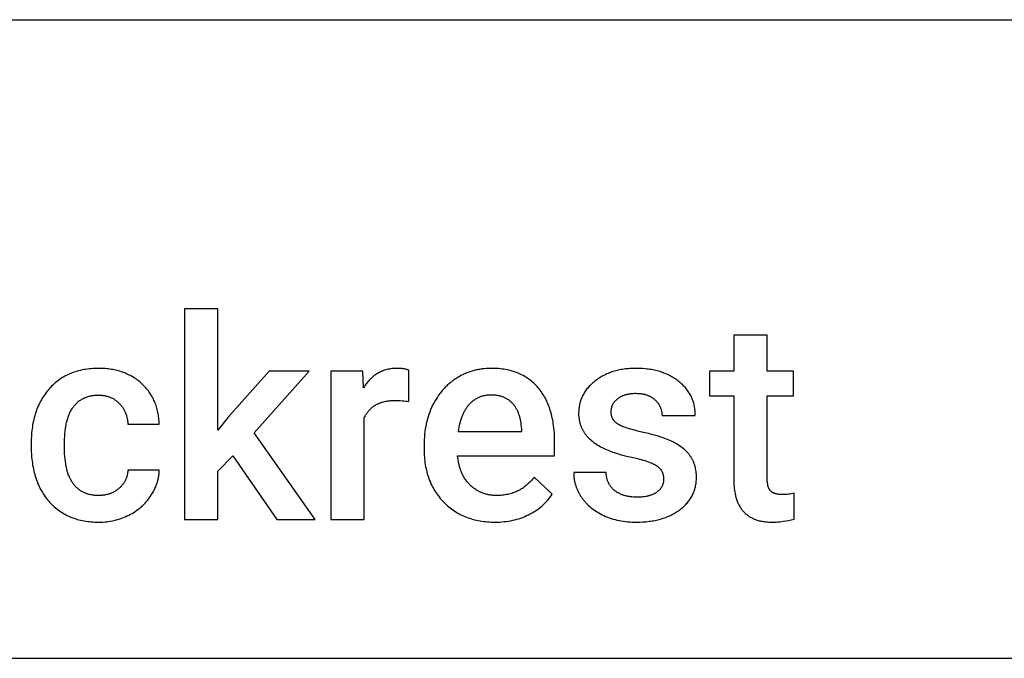
# Model space of a CAD drawing. Units: millimetres. Extents: x 0 to 11242, y 0 to 4000.
# Drawn here: x 7455 to 8688, y 2400 to 3200 of the extents above; entities that cross this region are included whole.
import ezdxf

# ---------------------------------------------------------------- set-up
doc = ezdxf.new("R2010")
doc.units = ezdxf.units.MM
doc.header["$MEASUREMENT"] = 0
doc.layers.add('- TAB', color=4, linetype='Continuous', true_color=0x00ffff)
doc.layers.add('- TITLES', color=7, linetype='Continuous', true_color=0x7fffbf)

msp = doc.modelspace()

# ---------------------------------------------------------------- linework, layer by layer
at = {"layer": '- TAB'}
for points in [[(0, 3200), (11242.4, 3200)], [(0, 2400), (11242.4, 2400)]]:
    msp.add_lwpolyline(points, dxfattribs=at)
at = {"layer": '- TITLES'}
for points in [[(7702.7, 2837.7), (7661, 2837.7)], [(7661, 2837.7), (7661, 2574)], [(7702.7, 2685.6), (7702.7, 2837.7)], [(8390.6, 2805), (8348.8, 2805)], [(8348.8, 2805), (8348.8, 2759.8)], [(8390.6, 2759.8), (8390.6, 2805)], [(7629.4, 2693.2), (7629.3, 2695.1), (7629.2, 2697.1), (7629, 2699), (7628.8, 2700.8), (7628.6, 2702.7), (7628.3, 2704.5), (7628, 2706.3), (7627.6, 2708.1), (7627.3, 2709.9), (7626.8, 2711.6), (7626.4, 2713.3), (7625.8, 2715), (7625.3, 2716.7), (7624.7, 2718.4), (7624.1, 2720), (7623.4, 2721.6), (7622.7, 2723.1), (7622, 2724.7), (7621.2, 2726.2), (7620.4, 2727.7), (7619.5, 2729.2), (7618.6, 2730.7), (7617.7, 2732.1), (7616.7, 2733.5), (7615.7, 2734.9), (7614.6, 2736.2), (7613.5, 2737.6), (7612.4, 2738.9), (7611.2, 2740.2), (7610, 2741.5), (7608.8, 2742.7), (7607.5, 2743.9), (7606.2, 2745.1), (7604.9, 2746.3), (7603.5, 2747.4), (7602.1, 2748.4), (7600.7, 2749.5), (7599.3, 2750.5), (7597.8, 2751.4), (7596.3, 2752.4), (7594.8, 2753.3), (7593.3, 2754.1), (7591.7, 2754.9), (7590.1, 2755.7), (7588.5, 2756.4), (7586.9, 2757.1), (7585.3, 2757.8), (7583.6, 2758.4), (7581.9, 2759), (7580.2, 2759.5), (7578.4, 2760), (7576.6, 2760.5), (7574.8, 2760.9), (7573, 2761.3), (7571.2, 2761.7), (7569.3, 2762), (7567.4, 2762.3), (7565.5, 2762.6), (7563.6, 2762.8), (7561.6, 2762.9), (7559.6, 2763.1), (7557.6, 2763.2), (7555.6, 2763.2), (7553.5, 2763.2), (7551.1, 2763.2), (7548.7, 2763.1), (7546.3, 2763), (7544, 2762.8), (7541.7, 2762.6), (7539.4, 2762.3), (7537.2, 2762), (7535, 2761.6), (7532.8, 2761.2), (7530.7, 2760.7), (7528.5, 2760.2), (7526.5, 2759.6), (7524.4, 2759), (7522.4, 2758.3), (7520.4, 2757.6), (7518.5, 2756.9), (7516.6, 2756), (7514.7, 2755.2), (7512.8, 2754.2), (7511, 2753.3), (7509.2, 2752.2), (7507.5, 2751.2), (7505.8, 2750.1), (7504.1, 2748.9), (7502.4, 2747.7), (7500.8, 2746.4), (7499.2, 2745.1), (7497.6, 2743.7), (7496.1, 2742.3), (7494.6, 2740.8), (7493.1, 2739.3), (7491.7, 2737.7), (7490.3, 2736.1), (7489, 2734.5), (7487.6, 2732.8), (7486.4, 2731.1), (7485.2, 2729.4), (7484, 2727.6), (7482.9, 2725.8), (7481.8, 2723.9), (7480.7, 2722.1), (7479.7, 2720.1), (7478.8, 2718.2), (7477.9, 2716.2), (7477, 2714.2), (7476.2, 2712.2), (7475.4, 2710.1), (7474.7, 2708), (7474, 2705.9), (7473.4, 2703.7), (7472.8, 2701.5), (7472.2, 2699.3), (7471.7, 2697), (7471.2, 2694.7), (7470.8, 2692.3), (7470.5, 2690), (7470.1, 2687.6), (7469.8, 2685.1), (7469.6, 2682.7), (7469.4, 2680.2), (7469.2, 2677.6), (7469.1, 2675.1), (7469, 2669.8)], [(7941.9, 2760.8), (7941.2, 2761.1), (7940.4, 2761.4), (7939.6, 2761.6), (7938.8, 2761.9), (7938, 2762.1), (7937.1, 2762.3), (7936.2, 2762.5), (7935.3, 2762.6), (7934.4, 2762.8), (7933.4, 2762.9), (7932.4, 2763), (7931.4, 2763.1), (7930.4, 2763.1), (7929.3, 2763.2), (7928.2, 2763.2), (7927.1, 2763.2), (7925.5, 2763.2), (7923.8, 2763.1), (7922.2, 2763), (7920.6, 2762.9), (7919.1, 2762.6), (7917.5, 2762.4), (7916, 2762.1), (7914.5, 2761.7), (7913, 2761.3), (7911.5, 2760.9), (7910.1, 2760.4), (7908.7, 2759.8), (7907.3, 2759.2), (7905.9, 2758.6), (7904.6, 2757.9), (7903.3, 2757.2), (7902, 2756.4), (7900.7, 2755.6), (7899.4, 2754.7), (7898.2, 2753.8), (7897, 2752.8), (7895.8, 2751.8), (7894.7, 2750.7), (7893.5, 2749.6), (7892.4, 2748.5), (7891.3, 2747.2), (7890.2, 2746), (7889.2, 2744.7), (7888.2, 2743.3), (7887.2, 2742), (7886.2, 2740.5), (7885.2, 2739)], [(8124.4, 2670.5), (8124.3, 2676), (8124.1, 2681.3), (8123.7, 2686.4), (8123.4, 2688.9), (8123.1, 2691.4), (8122.8, 2693.8), (8122.4, 2696.2), (8122, 2698.6), (8121.5, 2700.9), (8121, 2703.2), (8120.5, 2705.4), (8119.9, 2707.6), (8119.3, 2709.8), (8118.6, 2711.9), (8117.9, 2714), (8117.1, 2716), (8116.3, 2718), (8115.5, 2720), (8114.6, 2721.9), (8113.7, 2723.8), (8112.8, 2725.7), (8111.8, 2727.5), (8110.8, 2729.2), (8109.7, 2731), (8108.6, 2732.7), (8107.4, 2734.3), (8106.2, 2735.9), (8105, 2737.5), (8103.7, 2739), (8102.4, 2740.5), (8101.1, 2742), (8099.7, 2743.3), (8098.3, 2744.7), (8096.8, 2746), (8095.4, 2747.2), (8093.9, 2748.5), (8092.3, 2749.6), (8090.7, 2750.7), (8089.1, 2751.8), (8087.5, 2752.8), (8085.8, 2753.8), (8084.1, 2754.7), (8082.3, 2755.6), (8080.5, 2756.4), (8078.7, 2757.2), (8076.9, 2757.9), (8075, 2758.6), (8073.1, 2759.2), (8071.1, 2759.8), (8069.1, 2760.4), (8067.1, 2760.9), (8065.1, 2761.3), (8063, 2761.7), (8060.9, 2762.1), (8058.7, 2762.4), (8056.5, 2762.6), (8054.3, 2762.9), (8052.1, 2763), (8049.8, 2763.1), (8047.5, 2763.2), (8045.1, 2763.2), (8042.1, 2763.2), (8039.2, 2763), (8036.3, 2762.8), (8033.4, 2762.5), (8030.6, 2762), (8029.2, 2761.8), (8027.8, 2761.5), (8026.4, 2761.2), (8025.1, 2760.9), (8023.7, 2760.6), (8022.3, 2760.2), (8021, 2759.8), (8019.7, 2759.4), (8018.3, 2758.9), (8017, 2758.5), (8015.7, 2758), (8014.4, 2757.5), (8013.1, 2756.9), (8011.8, 2756.4), (8010.5, 2755.8), (8009.3, 2755.2), (8008, 2754.6), (8006.7, 2753.9), (8005.5, 2753.2), (8004.3, 2752.5), (8001.8, 2751), (8000.6, 2750.3), (7999.4, 2749.5), (7998.3, 2748.7), (7997.1, 2747.8), (7996, 2747), (7994.9, 2746.1), (7993.8, 2745.2), (7992.7, 2744.3), (7991.6, 2743.4), (7990.5, 2742.5), (7989.5, 2741.5), (7988.5, 2740.5), (7987.5, 2739.5), (7986.5, 2738.5), (7985.5, 2737.5), (7984.6, 2736.4), (7983.7, 2735.3), (7982.7, 2734.3), (7981.8, 2733.1), (7981, 2732), (7979.2, 2729.7), (7977.6, 2727.3), (7976, 2724.8), (7974.5, 2722.3), (7973.1, 2719.7), (7971.7, 2717), (7970.4, 2714.2), (7969.2, 2711.4), (7968, 2708.5), (7967, 2705.6), (7966, 2702.7), (7965.2, 2699.7), (7964.4, 2696.7), (7963.6, 2693.6), (7963, 2690.5), (7962.5, 2687.3), (7962, 2684.1), (7961.6, 2680.8), (7961.3, 2677.5), (7961.1, 2674.1), (7961, 2670.7), (7961, 2667.2)], [(8300.6, 2704), (8300.6, 2705.6), (8300.5, 2707.2), (8300.4, 2708.8), (8300.3, 2710.4), (8300.1, 2712), (8299.9, 2713.5), (8299.6, 2715), (8299.3, 2716.5), (8299, 2718), (8298.6, 2719.5), (8298.2, 2720.9), (8297.7, 2722.3), (8297.2, 2723.7), (8296.7, 2725.1), (8296.1, 2726.5), (8295.5, 2727.8), (8294.8, 2729.1), (8294.1, 2730.5), (8293.4, 2731.7), (8292.6, 2733), (8291.8, 2734.3), (8290.9, 2735.5), (8290, 2736.7), (8289.1, 2737.9), (8288.1, 2739.1), (8287, 2740.2), (8286, 2741.4), (8284.9, 2742.5), (8283.7, 2743.6), (8282.6, 2744.6), (8281.3, 2745.7), (8280.1, 2746.7), (8278.8, 2747.8), (8277.5, 2748.7), (8276.1, 2749.7), (8274.7, 2750.6), (8273.3, 2751.5), (8271.9, 2752.3), (8270.5, 2753.2), (8269, 2754), (8267.5, 2754.7), (8266, 2755.4), (8264.5, 2756.1), (8262.9, 2756.8), (8261.3, 2757.4), (8259.7, 2758), (8258, 2758.6), (8256.4, 2759.1), (8254.7, 2759.6), (8252.9, 2760.1), (8251.2, 2760.5), (8249.4, 2760.9), (8247.6, 2761.3), (8245.8, 2761.6), (8244, 2761.9), (8242.1, 2762.2), (8240.2, 2762.4), (8238.3, 2762.7), (8234.4, 2763), (8230.4, 2763.2), (8226.2, 2763.2), (8222.4, 2763.2), (8218.6, 2763), (8216.7, 2762.8), (8214.9, 2762.7), (8213.1, 2762.5), (8211.3, 2762.2), (8209.5, 2762), (8207.8, 2761.7), (8206.1, 2761.3), (8204.4, 2761), (8202.7, 2760.6), (8201, 2760.1), (8199.4, 2759.7), (8197.7, 2759.2), (8196.1, 2758.7), (8194.6, 2758.1), (8193, 2757.5), (8191.5, 2756.9), (8190, 2756.3), (8188.5, 2755.6), (8187, 2754.9), (8185.6, 2754.2), (8184.1, 2753.4), (8182.7, 2752.6), (8181.3, 2751.7), (8180, 2750.9), (8178.6, 2750), (8177.3, 2749), (8176, 2748.1), (8174.7, 2747.1), (8173.5, 2746.1), (8172.3, 2745), (8171.1, 2744), (8170, 2742.9), (8168.9, 2741.9), (8167.8, 2740.8), (8166.8, 2739.7), (8165.9, 2738.5), (8164.9, 2737.4), (8164, 2736.2), (8163.2, 2735.1), (8162.4, 2733.9), (8161.6, 2732.7), (8160.9, 2731.5), (8160.2, 2730.2), (8159.5, 2729), (8158.9, 2727.7), (8158.4, 2726.4), (8157.8, 2725.1), (8157.3, 2723.8), (8156.9, 2722.5), (8156.5, 2721.2), (8156.1, 2719.8), (8155.7, 2718.4), (8155.4, 2717.1), (8155.2, 2715.6), (8155, 2714.2), (8154.8, 2712.8), (8154.7, 2711.3), (8154.6, 2709.9), (8154.5, 2708.4), (8154.5, 2706.9), (8154.5, 2705.1), (8154.5, 2704.3), (8154.6, 2703.4), (8154.7, 2702.5), (8154.7, 2701.7), (8154.8, 2700.8), (8155, 2700), (8155.1, 2699.1), (8155.2, 2698.3), (8155.4, 2697.5), (8155.6, 2696.6), (8155.8, 2695.8), (8156, 2695), (8156.2, 2694.2), (8156.4, 2693.4), (8156.7, 2692.6), (8156.9, 2691.9), (8157.2, 2691.1), (8157.5, 2690.3), (8157.8, 2689.6), (8158.2, 2688.8), (8158.5, 2688.1), (8158.9, 2687.3), (8159.2, 2686.6), (8159.6, 2685.9), (8160, 2685.1), (8160.5, 2684.4), (8160.9, 2683.7), (8161.3, 2683), (8161.8, 2682.3), (8162.3, 2681.6), (8162.8, 2680.9), (8163.3, 2680.3), (8163.8, 2679.6), (8164.4, 2678.9), (8164.9, 2678.3), (8165.5, 2677.6), (8166.1, 2677), (8166.7, 2676.4), (8167.3, 2675.7), (8167.9, 2675.1), (8169.2, 2673.9), (8170.6, 2672.7), (8172.1, 2671.5), (8173.5, 2670.4), (8175.1, 2669.3), (8176.7, 2668.2), (8178.4, 2667.1), (8180.1, 2666.1), (8181.9, 2665.1), (8183.8, 2664.1), (8185.7, 2663.1), (8187.5, 2662.3), (8189.4, 2661.4), (8191.3, 2660.6), (8193.3, 2659.8), (8197.4, 2658.3), (8201.7, 2656.9), (8206.3, 2655.5), (8211.1, 2654.2), (8216.1, 2652.9), (8221.3, 2651.8), (8226.4, 2650.7), (8231.2, 2649.5), (8235.5, 2648.3), (8237.6, 2647.6), (8239.5, 2647), (8241.4, 2646.3), (8243.2, 2645.7), (8244.8, 2645), (8246.4, 2644.3), (8247.9, 2643.6), (8249.3, 2642.9), (8249.9, 2642.6), (8250.5, 2642.2), (8251.2, 2641.9), (8251.7, 2641.5), (8252.3, 2641.1), (8252.9, 2640.7), (8253.4, 2640.4), (8253.9, 2639.9), (8254.4, 2639.5), (8254.9, 2639.1), (8255.3, 2638.7), (8255.8, 2638.2), (8256.2, 2637.8), (8256.6, 2637.3), (8257, 2636.9), (8257.3, 2636.4), (8257.7, 2635.9), (8258, 2635.4), (8258.3, 2634.8), (8258.6, 2634.3), (8258.9, 2633.8), (8259.2, 2633.2), (8259.4, 2632.7), (8259.6, 2632.1), (8259.8, 2631.5), (8260, 2630.9), (8260.2, 2630.4), (8260.4, 2629.7), (8260.5, 2629.1), (8260.6, 2628.5), (8260.7, 2627.9), (8260.8, 2627.2), (8260.8, 2626.5), (8260.9, 2625.9), (8260.9, 2625.2), (8260.9, 2624.5)], [(7767.1, 2759.8), (7715.8, 2701.9)], [(7748.2, 2682.4), (7817.2, 2759.8)], [(7817.2, 2759.8), (7767.1, 2759.8)], [(7884.2, 2759.8), (7844.4, 2759.8)], [(7844.4, 2759.8), (7844.4, 2574)], [(7885.2, 2739), (7884.2, 2759.8)], [(7941.7, 2721.7), (7941.9, 2760.8)], [(8348.8, 2759.8), (8318.3, 2759.8)], [(8318.3, 2759.8), (8318.3, 2728.9)], [(8423.4, 2759.8), (8390.6, 2759.8)], [(8423.4, 2728.9), (8423.4, 2759.8)], [(7510.8, 2670.5), (7510.8, 2674.2), (7511, 2677.7), (7511.2, 2681.2), (7511.5, 2684.5), (7511.9, 2687.7), (7512.4, 2690.8), (7512.7, 2692.3), (7513, 2693.7), (7513.3, 2695.2), (7513.6, 2696.6), (7514, 2698), (7514.4, 2699.3), (7514.8, 2700.6), (7515.2, 2701.9), (7515.6, 2703.2), (7516.1, 2704.4), (7516.6, 2705.6), (7517.1, 2706.8), (7517.6, 2707.9), (7518.2, 2709), (7518.7, 2710.1), (7519.3, 2711.2), (7520, 2712.2), (7520.6, 2713.2), (7521.2, 2714.1), (7521.9, 2715.1), (7522.6, 2716), (7523.3, 2716.8), (7524.1, 2717.7), (7524.8, 2718.5), (7525.6, 2719.3), (7526.4, 2720.1), (7527.2, 2720.8), (7528, 2721.5), (7528.8, 2722.2), (7529.7, 2722.8), (7530.6, 2723.4), (7531.5, 2724), (7532.4, 2724.6), (7533.3, 2725.1), (7534.3, 2725.6), (7535.2, 2726.1), (7536.2, 2726.5), (7537.2, 2726.9), (7538.2, 2727.3), (7539.3, 2727.7), (7540.3, 2728), (7541.4, 2728.3), (7542.5, 2728.6), (7543.6, 2728.8), (7544.7, 2729), (7545.9, 2729.2), (7547.1, 2729.4), (7548.2, 2729.5), (7549.5, 2729.6), (7550.7, 2729.7), (7551.9, 2729.7), (7553.2, 2729.7), (7554.2, 2729.7), (7555.1, 2729.7), (7556.1, 2729.7), (7557, 2729.6), (7558, 2729.5), (7558.9, 2729.4), (7559.8, 2729.3), (7560.7, 2729.1), (7561.6, 2728.9), (7562.5, 2728.7), (7563.4, 2728.5), (7564.2, 2728.3), (7565.1, 2728), (7565.9, 2727.8), (7566.8, 2727.5), (7567.6, 2727.2), (7568.4, 2726.8), (7569.2, 2726.5), (7570, 2726.1), (7570.7, 2725.7), (7571.5, 2725.3), (7572.3, 2724.9), (7573, 2724.4), (7573.7, 2724), (7574.4, 2723.5), (7575.2, 2722.9), (7575.9, 2722.4), (7576.5, 2721.9), (7577.2, 2721.3), (7577.9, 2720.7), (7578.5, 2720.1), (7579.2, 2719.4), (7579.8, 2718.8), (7580.4, 2718.1), (7581, 2717.5), (7581.6, 2716.8), (7582.1, 2716.1), (7582.7, 2715.4), (7583.2, 2714.7), (7583.7, 2713.9), (7584.2, 2713.2), (7584.6, 2712.5), (7585.1, 2711.7), (7585.5, 2710.9), (7585.9, 2710.1), (7586.3, 2709.3), (7586.7, 2708.5), (7587, 2707.7), (7587.3, 2706.9), (7587.7, 2706.1), (7588, 2705.2), (7588.2, 2704.4), (7588.5, 2703.5), (7588.7, 2702.6), (7588.9, 2701.7), (7589.1, 2700.8), (7589.3, 2699.9), (7589.5, 2699), (7589.6, 2698), (7589.8, 2697.1), (7589.9, 2696.1), (7590, 2695.1), (7590, 2694.2), (7590.1, 2693.2)], [(8044.9, 2729.7), (8043.9, 2729.7), (8042.8, 2729.7), (8041.8, 2729.6), (8040.7, 2729.6), (8039.7, 2729.5), (8038.7, 2729.3), (8037.7, 2729.2), (8036.8, 2729), (8035.8, 2728.8), (8034.8, 2728.6), (8033.9, 2728.3), (8033, 2728.1), (8032.1, 2727.8), (8031.2, 2727.4), (8030.3, 2727.1), (8029.4, 2726.7), (8028.5, 2726.4), (8027.7, 2725.9), (8026.9, 2725.5), (8026, 2725.1), (8025.2, 2724.6), (8024.4, 2724.1), (8023.7, 2723.5), (8022.9, 2723), (8022.1, 2722.4), (8021.4, 2721.8), (8020.7, 2721.2), (8019.9, 2720.5), (8019.2, 2719.9), (8018.5, 2719.2), (8017.9, 2718.5), (8017.2, 2717.7), (8016.5, 2717), (8015.9, 2716.2), (8015.3, 2715.4), (8014.7, 2714.6), (8014.1, 2713.7), (8013.5, 2712.9), (8012.9, 2712), (8012.4, 2711.1), (8011.9, 2710.2), (8011.3, 2709.3), (8010.8, 2708.3), (8010.4, 2707.4), (8009.9, 2706.4), (8009.4, 2705.4), (8009, 2704.4), (8008.5, 2703.3), (8008.1, 2702.3), (8007.7, 2701.2), (8007, 2699), (8006.3, 2696.7), (8005.7, 2694.4), (8005.1, 2692), (8004.6, 2689.5), (8004.1, 2686.9), (8003.7, 2684.2)], [(8083.2, 2687.3), (8083, 2689.9), (8082.7, 2692.4), (8082.4, 2694.8), (8082, 2697.2), (8081.8, 2698.3), (8081.5, 2699.4), (8081.3, 2700.5), (8081, 2701.6), (8080.7, 2702.7), (8080.4, 2703.7), (8080.1, 2704.7), (8079.7, 2705.7), (8079.4, 2706.7), (8079, 2707.7), (8078.6, 2708.6), (8078.2, 2709.5), (8077.8, 2710.4), (8077.4, 2711.3), (8076.9, 2712.2), (8076.4, 2713), (8075.9, 2713.8), (8075.4, 2714.6), (8074.9, 2715.4), (8074.4, 2716.2), (8073.8, 2716.9), (8073.2, 2717.6), (8072.7, 2718.3), (8072.1, 2719), (8071.4, 2719.7), (8070.8, 2720.3), (8070.2, 2720.9), (8069.5, 2721.5), (8068.8, 2722.1), (8068.1, 2722.7), (8067.4, 2723.2), (8066.7, 2723.7), (8066, 2724.2), (8065.2, 2724.7), (8064.4, 2725.1), (8063.7, 2725.6), (8062.9, 2726), (8062, 2726.4), (8061.2, 2726.7), (8060.4, 2727.1), (8059.5, 2727.4), (8058.7, 2727.7), (8057.8, 2728), (8056.9, 2728.2), (8056, 2728.5), (8055, 2728.7), (8054.1, 2728.9), (8053.1, 2729.1), (8052.2, 2729.2), (8051.2, 2729.4), (8050.2, 2729.5), (8049.1, 2729.6), (8048.1, 2729.7), (8047.1, 2729.7), (8046, 2729.7), (8044.9, 2729.7)], [(8148.3, 2632.6), (8148.3, 2631.5), (8148.3, 2630.5), (8148.4, 2629.5), (8148.4, 2628.4), (8148.5, 2627.4), (8148.6, 2626.4), (8148.8, 2625.4), (8148.9, 2624.4), (8149.1, 2623.4), (8149.3, 2622.4), (8149.5, 2621.4), (8149.7, 2620.4), (8149.9, 2619.4), (8150.2, 2618.4), (8150.5, 2617.4), (8150.8, 2616.5), (8151.1, 2615.5), (8151.4, 2614.5), (8151.8, 2613.6), (8152.2, 2612.6), (8152.6, 2611.7), (8153, 2610.7), (8153.4, 2609.8), (8153.9, 2608.8), (8154.4, 2607.9), (8154.9, 2607), (8155.4, 2606), (8155.9, 2605.1), (8156.5, 2604.2), (8157, 2603.3), (8158.3, 2601.5), (8158.9, 2600.6), (8159.5, 2599.7), (8160.2, 2598.8), (8160.9, 2598), (8161.6, 2597.1), (8162.3, 2596.3), (8163, 2595.5), (8163.7, 2594.7), (8164.5, 2593.9), (8165.2, 2593.1), (8166, 2592.3), (8166.8, 2591.5), (8168.5, 2590), (8170.2, 2588.6), (8172, 2587.2), (8173.8, 2585.9), (8175.7, 2584.6), (8177.6, 2583.3), (8179.6, 2582.1), (8181.7, 2581), (8183.9, 2579.9), (8186.1, 2578.8), (8188.3, 2577.8), (8190.6, 2576.9), (8192.9, 2576), (8195.3, 2575.2), (8197.7, 2574.5), (8200.2, 2573.8), (8202.6, 2573.2), (8205.2, 2572.6), (8207.7, 2572.2), (8210.3, 2571.7), (8213, 2571.4), (8215.7, 2571.1), (8218.4, 2570.9), (8221.1, 2570.7), (8223.9, 2570.6), (8226.8, 2570.6), (8230.9, 2570.6), (8235, 2570.8), (8238.9, 2571.1), (8242.8, 2571.6), (8244.7, 2571.8), (8246.5, 2572.1), (8248.4, 2572.4), (8250.2, 2572.8), (8252, 2573.1), (8253.7, 2573.6), (8255.5, 2574), (8257.2, 2574.5), (8258.9, 2575), (8260.5, 2575.5), (8262.2, 2576.1), (8263.8, 2576.6), (8265.4, 2577.3), (8266.9, 2577.9), (8268.5, 2578.6), (8270, 2579.3), (8271.5, 2580.1), (8272.9, 2580.8), (8274.4, 2581.6), (8275.8, 2582.5), (8277.2, 2583.3), (8278.5, 2584.2), (8279.9, 2585.2), (8281.2, 2586.1), (8282.5, 2587.1), (8283.7, 2588.1), (8284.9, 2589.1), (8286.1, 2590.2), (8287.2, 2591.2), (8288.3, 2592.3), (8289.3, 2593.4), (8290.3, 2594.5), (8291.2, 2595.6), (8292.1, 2596.8), (8293, 2597.9), (8293.9, 2599.1), (8294.6, 2600.3), (8295.4, 2601.5), (8296.1, 2602.8), (8296.8, 2604), (8297.4, 2605.3), (8298, 2606.6), (8298.5, 2607.9), (8299, 2609.3), (8299.5, 2610.6), (8299.9, 2612), (8300.3, 2613.4), (8300.7, 2614.8), (8301, 2616.2), (8301.2, 2617.7), (8301.5, 2619.1), (8301.6, 2620.6), (8301.8, 2622.1), (8301.9, 2623.6), (8301.9, 2625.2), (8302, 2626.7), (8301.9, 2628.6), (8301.9, 2630.4), (8301.7, 2632.2), (8301.5, 2633.9), (8301.3, 2635.6), (8301, 2637.3), (8300.8, 2638.1), (8300.7, 2638.9), (8300.5, 2639.7), (8300.3, 2640.5), (8300.1, 2641.3), (8299.8, 2642.1), (8299.6, 2642.9), (8299.3, 2643.7), (8299, 2644.4), (8298.8, 2645.2), (8298.5, 2645.9), (8298.2, 2646.6), (8297.8, 2647.3), (8297.5, 2648.1), (8297.1, 2648.8), (8296.8, 2649.4), (8296.4, 2650.1), (8296, 2650.8), (8295.6, 2651.5), (8295.2, 2652.1), (8294.8, 2652.8), (8294.3, 2653.4), (8293.8, 2654.1), (8293.4, 2654.7), (8292.9, 2655.3), (8292.4, 2656), (8291.9, 2656.6), (8291.3, 2657.2), (8290.8, 2657.8), (8290.2, 2658.4), (8289.1, 2659.6), (8287.9, 2660.7), (8286.6, 2661.9), (8285.3, 2663), (8283.9, 2664.1), (8282.4, 2665.1), (8281, 2666.2), (8279.4, 2667.2), (8277.8, 2668.2), (8276.1, 2669.1), (8274.4, 2670.1), (8272.6, 2671), (8270.7, 2671.9), (8268.8, 2672.8), (8266.8, 2673.7), (8264.6, 2674.5), (8262.4, 2675.4), (8257.8, 2677), (8252.8, 2678.6), (8247.5, 2680.1), (8241.8, 2681.6), (8235.9, 2683), (8230, 2684.3), (8224.6, 2685.7), (8219.8, 2687), (8215.4, 2688.3), (8213.5, 2689), (8211.6, 2689.7), (8209.9, 2690.4), (8208.3, 2691), (8206.8, 2691.7), (8206.2, 2692), (8205.5, 2692.4), (8204.9, 2692.7), (8204.3, 2693), (8203.8, 2693.4), (8203.2, 2693.7), (8202.7, 2694), (8202.3, 2694.4), (8201.8, 2694.7), (8201.3, 2695.1), (8200.9, 2695.5), (8200.5, 2695.8), (8200.1, 2696.2), (8199.7, 2696.6), (8199.3, 2697), (8199, 2697.4), (8198.6, 2697.9), (8198.3, 2698.3), (8198, 2698.7), (8197.7, 2699.2), (8197.4, 2699.6), (8197.2, 2700.1), (8196.9, 2700.6), (8196.7, 2701), (8196.5, 2701.5), (8196.3, 2702), (8196.1, 2702.5), (8196, 2703), (8195.8, 2703.6), (8195.7, 2704.1), (8195.6, 2704.6), (8195.5, 2705.2), (8195.4, 2705.7), (8195.3, 2706.3), (8195.2, 2706.9), (8195.2, 2707.4), (8195.2, 2708), (8195.2, 2708.6), (8195.2, 2709.3), (8195.2, 2709.9), (8195.2, 2710.6), (8195.3, 2711.2), (8195.4, 2711.9), (8195.5, 2712.5), (8195.6, 2713.1), (8195.7, 2713.7), (8195.9, 2714.3), (8196, 2714.9), (8196.2, 2715.4), (8196.4, 2716), (8196.6, 2716.6), (8196.8, 2717.1), (8197.1, 2717.7), (8197.3, 2718.2), (8197.6, 2718.7), (8197.9, 2719.2), (8198.2, 2719.8), (8198.6, 2720.3), (8198.9, 2720.8), (8199.3, 2721.2), (8199.6, 2721.7), (8200, 2722.2), (8200.5, 2722.6), (8200.9, 2723.1), (8201.3, 2723.5), (8201.8, 2724), (8202.3, 2724.4), (8202.8, 2724.8), (8203.3, 2725.2), (8203.8, 2725.6), (8204.4, 2726), (8204.9, 2726.4), (8205.5, 2726.8), (8206.1, 2727.1), (8206.7, 2727.5), (8207.3, 2727.8), (8207.9, 2728.1), (8208.5, 2728.4), (8209.1, 2728.7), (8209.8, 2729), (8210.4, 2729.2), (8211.1, 2729.5), (8211.7, 2729.7), (8212.4, 2730), (8213.1, 2730.2), (8213.8, 2730.4), (8214.5, 2730.6), (8215.2, 2730.8), (8215.9, 2730.9), (8216.7, 2731.1), (8217.4, 2731.2), (8218.2, 2731.4), (8218.9, 2731.5), (8219.7, 2731.6), (8221.3, 2731.8), (8222.9, 2731.9), (8224.5, 2732), (8226.2, 2732), (8228.1, 2731.9), (8229, 2731.9), (8229.8, 2731.9), (8230.7, 2731.8), (8231.6, 2731.7), (8232.4, 2731.6), (8233.3, 2731.5), (8234.1, 2731.3), (8234.9, 2731.2), (8235.7, 2731), (8236.5, 2730.9), (8237.3, 2730.7), (8238, 2730.5), (8238.8, 2730.2), (8239.6, 2730), (8240.3, 2729.7), (8241, 2729.5), (8241.7, 2729.2), (8242.4, 2728.9), (8243.1, 2728.5), (8243.8, 2728.2), (8244.5, 2727.9), (8245.1, 2727.5), (8245.8, 2727.1), (8246.4, 2726.7), (8247, 2726.3), (8247.6, 2725.9), (8248.2, 2725.4), (8248.8, 2725), (8249.4, 2724.5), (8249.9, 2724), (8250.5, 2723.5), (8251, 2723), (8251.5, 2722.5), (8252, 2721.9), (8252.5, 2721.4), (8253, 2720.9), (8253.4, 2720.3), (8253.8, 2719.8), (8254.3, 2719.2), (8254.6, 2718.6), (8255, 2718), (8255.4, 2717.4), (8255.7, 2716.8), (8256, 2716.2), (8256.3, 2715.6), (8256.6, 2715), (8256.9, 2714.4), (8257.2, 2713.7), (8257.4, 2713.1), (8257.6, 2712.4), (8257.8, 2711.8), (8258, 2711.1), (8258.2, 2710.4), (8258.3, 2709.7), (8258.4, 2709.1), (8258.6, 2708.4), (8258.7, 2707.7), (8258.7, 2706.9), (8258.8, 2706.2), (8258.8, 2705.5), (8258.9, 2704.7), (8258.9, 2704)], [(8318.3, 2728.9), (8348.8, 2728.9)], [(8348.8, 2728.9), (8348.8, 2623.6)], [(8390.6, 2625.2), (8390.6, 2728.9)], [(8390.6, 2728.9), (8423.4, 2728.9)], [(7886.1, 2701.1), (7886.7, 2702.4), (7887.1, 2703.1), (7887.4, 2703.7), (7887.8, 2704.4), (7888.1, 2705), (7888.5, 2705.6), (7888.9, 2706.2), (7889.3, 2706.8), (7889.7, 2707.4), (7890.1, 2708), (7890.5, 2708.5), (7890.9, 2709.1), (7891.4, 2709.6), (7891.8, 2710.2), (7892.3, 2710.7), (7892.7, 2711.2), (7893.2, 2711.7), (7893.7, 2712.2), (7894.2, 2712.7), (7894.7, 2713.1), (7895.2, 2713.6), (7895.7, 2714), (7896.2, 2714.5), (7896.7, 2714.9), (7897.3, 2715.3), (7897.8, 2715.7), (7898.4, 2716.1), (7899, 2716.5), (7899.5, 2716.8), (7900.1, 2717.2), (7900.7, 2717.6), (7901.3, 2717.9), (7902, 2718.2), (7902.6, 2718.5), (7903.2, 2718.8), (7903.9, 2719.1), (7904.5, 2719.4), (7905.2, 2719.7), (7905.9, 2720), (7906.5, 2720.2), (7907.2, 2720.5), (7907.9, 2720.7), (7908.6, 2720.9), (7910.1, 2721.3), (7911.6, 2721.7), (7913.1, 2722), (7914.6, 2722.3), (7916.2, 2722.5), (7917.9, 2722.7), (7919.5, 2722.9), (7921.2, 2723), (7923, 2723), (7924.7, 2723.1), (7926.9, 2723), (7929.1, 2723), (7931.2, 2722.9), (7933.4, 2722.7), (7935.5, 2722.5), (7937.6, 2722.3), (7939.7, 2722), (7941.7, 2721.7)], [(7715.8, 2701.9), (7702.7, 2685.6)], [(7886.1, 2574), (7886.1, 2701.1)], [(8258.9, 2704), (8300.6, 2704)], [(7590.1, 2693.2), (7629.4, 2693.2)], [(7824.6, 2574), (7748.2, 2682.4)], [(8003.7, 2684.2), (8083.2, 2684.2)], [(8083.2, 2684.2), (8083.2, 2687.3)], [(7469, 2669.8), (7469, 2665.5)], [(7469, 2665.5), (7469.1, 2660), (7469.4, 2654.7), (7469.6, 2652.1), (7469.8, 2649.5), (7470.1, 2647), (7470.5, 2644.5), (7470.8, 2642), (7471.3, 2639.6), (7471.7, 2637.2), (7472.2, 2634.9), (7472.8, 2632.6), (7473.4, 2630.3), (7474.1, 2628.1), (7474.7, 2625.9), (7475.5, 2623.7), (7476.3, 2621.6), (7477.1, 2619.5), (7478, 2617.5), (7478.9, 2615.4), (7479.8, 2613.5), (7480.8, 2611.5), (7481.9, 2609.6), (7483, 2607.8), (7484.1, 2606), (7485.3, 2604.2), (7486.5, 2602.4), (7487.8, 2600.7), (7489.1, 2599), (7490.5, 2597.4), (7491.9, 2595.8), (7493.3, 2594.3), (7494.8, 2592.8), (7496.3, 2591.3), (7497.8, 2589.9), (7499.4, 2588.5), (7501, 2587.2), (7502.6, 2586), (7504.3, 2584.8), (7506, 2583.6), (7507.7, 2582.5), (7509.5, 2581.4), (7511.3, 2580.4), (7513.1, 2579.5), (7514.9, 2578.6), (7516.8, 2577.7), (7518.7, 2576.9), (7520.7, 2576.1), (7522.7, 2575.4), (7524.7, 2574.7), (7526.7, 2574.1), (7528.8, 2573.6), (7530.9, 2573), (7533, 2572.6), (7535.2, 2572.2), (7537.4, 2571.8), (7539.6, 2571.5), (7541.9, 2571.2), (7544.2, 2571), (7546.5, 2570.8), (7548.9, 2570.7), (7551.3, 2570.6), (7553.7, 2570.6), (7556.2, 2570.6), (7558.7, 2570.7), (7561.1, 2570.9), (7563.6, 2571.1), (7566, 2571.4), (7568.4, 2571.8), (7570.7, 2572.3), (7573.1, 2572.8), (7575.4, 2573.3), (7577.7, 2574), (7580, 2574.7), (7582.3, 2575.5), (7584.5, 2576.4), (7586.7, 2577.3), (7588.9, 2578.3), (7591.1, 2579.3), (7593.3, 2580.5), (7595.3, 2581.6), (7597.4, 2582.8), (7599.3, 2584.1), (7601.2, 2585.4), (7603.1, 2586.8), (7604.9, 2588.2), (7606.7, 2589.7), (7608.3, 2591.2), (7610, 2592.7), (7611.6, 2594.3), (7613.1, 2596), (7614.5, 2597.7), (7615.9, 2599.5), (7617.3, 2601.3), (7618.6, 2603.1), (7619.8, 2605), (7621, 2606.9), (7622.1, 2608.8), (7623.1, 2610.8), (7624, 2612.7), (7624.9, 2614.7), (7625.3, 2615.7), (7625.6, 2616.7), (7626, 2617.7), (7626.4, 2618.7), (7626.7, 2619.7), (7627, 2620.8), (7627.3, 2621.8), (7627.6, 2622.8), (7627.8, 2623.8), (7628.1, 2624.9), (7628.3, 2625.9), (7628.5, 2627), (7628.7, 2628), (7628.8, 2629.1), (7629, 2630.1), (7629.1, 2631.2), (7629.2, 2632.3), (7629.3, 2633.3), (7629.4, 2635.5)], [(7510.8, 2663.8), (7510.8, 2670.5)], [(7553.2, 2603.9), (7551.9, 2603.9), (7550.6, 2603.9), (7549.4, 2604), (7548.2, 2604.1), (7547, 2604.3), (7545.8, 2604.4), (7544.6, 2604.6), (7543.5, 2604.8), (7542.3, 2605.1), (7541.2, 2605.3), (7540.1, 2605.6), (7539.1, 2606), (7538, 2606.3), (7537, 2606.7), (7536, 2607.2), (7535, 2607.6), (7534, 2608.1), (7533.1, 2608.6), (7532.1, 2609.1), (7531.2, 2609.7), (7530.3, 2610.3), (7529.4, 2610.9), (7528.6, 2611.6), (7527.7, 2612.2), (7526.9, 2613), (7526.1, 2613.7), (7525.3, 2614.5), (7524.5, 2615.3), (7523.8, 2616.1), (7523.1, 2616.9), (7522.4, 2617.8), (7521.7, 2618.7), (7521, 2619.7), (7520.3, 2620.7), (7519.7, 2621.7), (7519.1, 2622.7), (7518.5, 2623.8), (7518, 2624.9), (7517.4, 2626), (7516.9, 2627.1), (7516.4, 2628.3), (7515.9, 2629.5), (7515.5, 2630.8), (7515, 2632), (7514.6, 2633.3), (7514.2, 2634.7), (7513.8, 2636), (7513.5, 2637.4), (7513.2, 2638.9), (7512.8, 2640.3), (7512.3, 2643.3), (7511.8, 2646.4), (7511.4, 2649.7), (7511.1, 2653), (7510.9, 2656.5), (7510.8, 2660.1), (7510.8, 2663.8)], [(7961, 2667.2), (7961, 2662.1)], [(8124.4, 2653.7), (8124.4, 2670.5)], [(7702.7, 2634.6), (7721.3, 2653.7)], [(7721.3, 2653.7), (7776.4, 2574)], [(7961, 2662.1), (7961, 2659.5), (7961.1, 2657), (7961.2, 2654.5), (7961.3, 2652), (7961.6, 2649.5), (7961.8, 2647.1), (7962.1, 2644.7), (7962.5, 2642.4), (7962.9, 2640), (7963.4, 2637.7), (7963.9, 2635.5), (7964.4, 2633.3), (7965, 2631.1), (7965.7, 2628.9), (7966.4, 2626.8), (7967.1, 2624.7), (7967.9, 2622.6), (7968.8, 2620.6), (7969.6, 2618.6), (7970.6, 2616.6), (7971.6, 2614.7), (7972.6, 2612.8), (7973.7, 2610.9), (7974.8, 2609.1), (7976, 2607.3), (7977.2, 2605.5), (7978.5, 2603.8), (7979.8, 2602.1), (7981.2, 2600.4), (7982.6, 2598.7), (7984.1, 2597.1), (7985.6, 2595.6), (7987.2, 2594), (7988.7, 2592.5), (7990.4, 2591.1), (7992, 2589.7), (7993.7, 2588.4), (7995.4, 2587.1), (7997.1, 2585.8), (7998.9, 2584.6), (8000.7, 2583.5), (8002.5, 2582.4), (8004.3, 2581.3), (8006.2, 2580.3), (8008.1, 2579.4), (8010, 2578.5), (8012, 2577.6), (8014, 2576.8), (8016, 2576.1), (8018.1, 2575.4), (8020.2, 2574.7), (8022.3, 2574.1), (8024.4, 2573.5), (8026.6, 2573), (8028.8, 2572.6), (8031, 2572.1), (8033.3, 2571.8), (8035.6, 2571.5), (8037.9, 2571.2), (8040.2, 2571), (8042.6, 2570.8), (8045, 2570.7), (8047.4, 2570.6), (8049.9, 2570.6)], [(8099, 2627.1), (8097.9, 2625.6), (8096.7, 2624.3), (8095.5, 2622.9), (8094.3, 2621.6), (8093.1, 2620.4), (8091.9, 2619.2), (8090.6, 2618), (8089.3, 2616.9), (8088, 2615.9), (8086.7, 2614.8), (8085.4, 2613.9), (8084, 2612.9), (8082.6, 2612.1), (8081.2, 2611.2), (8079.8, 2610.4), (8078.3, 2609.7), (8076.9, 2609), (8075.4, 2608.3), (8073.9, 2607.7), (8072.3, 2607.1), (8070.8, 2606.6), (8069.2, 2606.2), (8067.6, 2605.7), (8066, 2605.3), (8064.3, 2605), (8062.7, 2604.7), (8061, 2604.5), (8059.3, 2604.3), (8057.6, 2604.1), (8055.9, 2604), (8054.1, 2603.9), (8052.3, 2603.9), (8051, 2603.9), (8049.8, 2603.9), (8048.5, 2604), (8047.3, 2604.1), (8046.1, 2604.2), (8044.9, 2604.4), (8043.7, 2604.5), (8042.5, 2604.7), (8041.4, 2604.9), (8040.2, 2605.2), (8039.1, 2605.5), (8038, 2605.8), (8036.9, 2606.1), (8035.8, 2606.5), (8034.7, 2606.8), (8033.6, 2607.2), (8032.6, 2607.7), (8031.5, 2608.1), (8030.5, 2608.6), (8029.5, 2609.1), (8028.5, 2609.7), (8027.5, 2610.2), (8026.5, 2610.8), (8025.6, 2611.4), (8024.6, 2612.1), (8023.7, 2612.7), (8022.8, 2613.4), (8021.9, 2614.1), (8021, 2614.9), (8020.1, 2615.7), (8019.2, 2616.5), (8018.4, 2617.3), (8017.6, 2618.1), (8016.8, 2619), (8016, 2619.9), (8015.2, 2620.8), (8014.5, 2621.7), (8013.8, 2622.6), (8013.1, 2623.6), (8012.4, 2624.6), (8011.7, 2625.6), (8011.1, 2626.6), (8010.5, 2627.6), (8009.9, 2628.7), (8009.4, 2629.8), (8008.8, 2630.8), (8008.3, 2632), (8007.8, 2633.1), (8007.3, 2634.2), (8006.9, 2635.4), (8006.5, 2636.6), (8006.1, 2637.8), (8005.7, 2639), (8005.3, 2640.2), (8005, 2641.5), (8004.7, 2642.8), (8004.4, 2644.1), (8004.1, 2645.4), (8003.9, 2646.7), (8003.7, 2648.1), (8003.5, 2649.5), (8003.3, 2650.8), (8003, 2653.7)], [(8003, 2653.7), (8124.4, 2653.7)], [(7590.1, 2635.5), (7590, 2634.7), (7590, 2633.8), (7589.9, 2633), (7589.8, 2632.2), (7589.6, 2631.4), (7589.5, 2630.6), (7589.3, 2629.8), (7589.1, 2629.1), (7588.9, 2628.3), (7588.7, 2627.5), (7588.5, 2626.8), (7588.2, 2626), (7587.9, 2625.3), (7587.6, 2624.6), (7587.3, 2623.9), (7587, 2623.2), (7586.6, 2622.5), (7586.3, 2621.8), (7585.9, 2621.1), (7585.5, 2620.4), (7585, 2619.8), (7584.6, 2619.1), (7584.1, 2618.4), (7583.6, 2617.8), (7583.1, 2617.2), (7582.6, 2616.6), (7582.1, 2615.9), (7581.5, 2615.3), (7580.9, 2614.7), (7580.3, 2614.1), (7579.7, 2613.6), (7579.1, 2613), (7578.4, 2612.4), (7577.8, 2611.9), (7577.1, 2611.4), (7576.4, 2610.9), (7575.7, 2610.4), (7575, 2609.9), (7574.3, 2609.4), (7573.6, 2609), (7572.9, 2608.6), (7572.1, 2608.2), (7571.4, 2607.8), (7570.6, 2607.4), (7569.8, 2607.1), (7569.1, 2606.8), (7568.3, 2606.5), (7567.5, 2606.2), (7566.6, 2605.9), (7565.8, 2605.6), (7565, 2605.4), (7564.1, 2605.2), (7563.3, 2605), (7562.4, 2604.8), (7561.5, 2604.6), (7560.6, 2604.5), (7559.7, 2604.3), (7558.8, 2604.2), (7557.9, 2604.1), (7557, 2604), (7556.1, 2604), (7555.1, 2603.9), (7554.1, 2603.9), (7553.2, 2603.9)], [(7629.4, 2635.5), (7590.1, 2635.5)], [(7702.7, 2574), (7702.7, 2634.6)], [(8121.5, 2605.6), (8099, 2627.1)], [(8188.8, 2632.6), (8148.3, 2632.6)], [(8260.9, 2624.5), (8260.9, 2623.9), (8260.9, 2623.2), (8260.9, 2622.6), (8260.8, 2622), (8260.7, 2621.4), (8260.6, 2620.8), (8260.5, 2620.2), (8260.4, 2619.7), (8260.3, 2619.1), (8260.1, 2618.5), (8259.9, 2618), (8259.7, 2617.4), (8259.5, 2616.9), (8259.3, 2616.4), (8259, 2615.8), (8258.8, 2615.3), (8258.5, 2614.8), (8258.2, 2614.3), (8257.9, 2613.8), (8257.6, 2613.3), (8257.2, 2612.9), (8256.9, 2612.4), (8256.5, 2611.9), (8256.1, 2611.5), (8255.7, 2611), (8255.3, 2610.6), (8254.8, 2610.1), (8254.4, 2609.7), (8253.9, 2609.3), (8253.4, 2608.9), (8252.9, 2608.5), (8252.3, 2608.1), (8251.8, 2607.7), (8251.2, 2607.3), (8250.7, 2607), (8250.1, 2606.6), (8249.5, 2606.3), (8248.8, 2606), (8248.2, 2605.7), (8247.6, 2605.4), (8246.9, 2605.1), (8246.2, 2604.8), (8245.5, 2604.5), (8244.8, 2604.3), (8244.1, 2604), (8243.3, 2603.8), (8242.6, 2603.6), (8241.8, 2603.4), (8241, 2603.2), (8240.2, 2603), (8239.4, 2602.9), (8238.5, 2602.7), (8236.8, 2602.4), (8235, 2602.2), (8233.2, 2602), (8231.3, 2601.9), (8229.3, 2601.9), (8227.3, 2601.8), (8225.2, 2601.9), (8223.1, 2602), (8221.1, 2602.1), (8219.2, 2602.3), (8218.2, 2602.5), (8217.3, 2602.6), (8216.4, 2602.8), (8215.5, 2603), (8214.6, 2603.1), (8213.7, 2603.4), (8212.8, 2603.6), (8212, 2603.8), (8211.1, 2604.1), (8210.3, 2604.4), (8209.5, 2604.6), (8208.6, 2604.9), (8207.8, 2605.3), (8207.1, 2605.6), (8206.3, 2606), (8205.5, 2606.3), (8204.8, 2606.7), (8204.1, 2607.1), (8203.4, 2607.5), (8202.7, 2607.9), (8202, 2608.4), (8201.3, 2608.8), (8200.6, 2609.3), (8200, 2609.8), (8199.3, 2610.3), (8198.7, 2610.8), (8198.1, 2611.4), (8197.5, 2611.9), (8197, 2612.5), (8196.4, 2613), (8195.9, 2613.6), (8195.4, 2614.2), (8194.9, 2614.8), (8194.5, 2615.5), (8194, 2616.1), (8193.6, 2616.8), (8193.2, 2617.4), (8192.8, 2618.1), (8192.4, 2618.8), (8192, 2619.5), (8191.7, 2620.2), (8191.4, 2620.9), (8191.1, 2621.7), (8190.8, 2622.4), (8190.5, 2623.2), (8190.3, 2624), (8190, 2624.8), (8189.8, 2625.6), (8189.6, 2626.4), (8189.5, 2627.3), (8189.3, 2628.1), (8189.2, 2629), (8189.1, 2629.9), (8189, 2630.7), (8188.9, 2631.6), (8188.8, 2632.6)], [(8348.8, 2623.6), (8348.9, 2620.4), (8349, 2617.2), (8349.3, 2614.2), (8349.4, 2612.7), (8349.6, 2611.2), (8349.8, 2609.8), (8350, 2608.4), (8350.3, 2607), (8350.5, 2605.6), (8350.8, 2604.3), (8351.1, 2603), (8351.5, 2601.7), (8351.8, 2600.4), (8352.2, 2599.2), (8352.6, 2598), (8353.1, 2596.8), (8353.5, 2595.7), (8354, 2594.5), (8354.5, 2593.4), (8355.1, 2592.4), (8355.6, 2591.3), (8356.2, 2590.3), (8356.8, 2589.3), (8357.4, 2588.3), (8358, 2587.4), (8358.7, 2586.4), (8359.4, 2585.6), (8360.1, 2584.7), (8360.9, 2583.8), (8361.6, 2583), (8362.4, 2582.2), (8363.2, 2581.5), (8364.1, 2580.7), (8364.9, 2580), (8365.8, 2579.3), (8366.7, 2578.7), (8367.6, 2578), (8368.6, 2577.4), (8369.5, 2576.8), (8370.5, 2576.3), (8371.6, 2575.8), (8372.6, 2575.3), (8373.7, 2574.8), (8374.8, 2574.3), (8375.9, 2573.9), (8377, 2573.5), (8378.2, 2573.1), (8379.4, 2572.8), (8380.6, 2572.4), (8381.8, 2572.1), (8383.1, 2571.9), (8384.3, 2571.6), (8385.7, 2571.4), (8387, 2571.2), (8388.3, 2571), (8389.7, 2570.9), (8391.1, 2570.8), (8392.5, 2570.7), (8394, 2570.6), (8395.4, 2570.6), (8396.9, 2570.6), (8398.6, 2570.6), (8400.2, 2570.6), (8401.9, 2570.7), (8403.6, 2570.8), (8405.3, 2571), (8407, 2571.1), (8410.4, 2571.6), (8413.8, 2572.1), (8417.3, 2572.8), (8420.8, 2573.6), (8424.4, 2574.5)], [(8424.4, 2606.8), (8422.5, 2606.4), (8420.7, 2606.1), (8418.9, 2605.8), (8417.1, 2605.5), (8415.2, 2605.3), (8413.4, 2605.2), (8411.6, 2605.1), (8409.8, 2605.1), (8408.5, 2605.1), (8407.2, 2605.2), (8406, 2605.3), (8405.4, 2605.3), (8404.8, 2605.4), (8404.2, 2605.5), (8403.7, 2605.6), (8403.1, 2605.6), (8402.6, 2605.8), (8402.1, 2605.9), (8401.6, 2606), (8401.1, 2606.1), (8400.6, 2606.3), (8400.2, 2606.4), (8399.7, 2606.6), (8399.3, 2606.8), (8398.9, 2606.9), (8398.4, 2607.1), (8398, 2607.3), (8397.7, 2607.5), (8397.3, 2607.7), (8396.9, 2608), (8396.8, 2608.1), (8396.6, 2608.2), (8396.4, 2608.3), (8396.2, 2608.5), (8396.1, 2608.6), (8395.9, 2608.7), (8395.8, 2608.8), (8395.6, 2609), (8395.5, 2609.1), (8395.3, 2609.2), (8395.2, 2609.4), (8395, 2609.5), (8394.9, 2609.7), (8394.8, 2609.8), (8394.5, 2610.1), (8394.3, 2610.4), (8394, 2610.8), (8393.8, 2611.1), (8393.6, 2611.4), (8393.3, 2611.8), (8393.1, 2612.2), (8392.9, 2612.5), (8392.7, 2612.9), (8392.6, 2613.3), (8392.4, 2613.8), (8392.2, 2614.2), (8392, 2614.6), (8391.9, 2615.1), (8391.8, 2615.5), (8391.6, 2616), (8391.5, 2616.5), (8391.4, 2617), (8391.3, 2617.5), (8391.2, 2618), (8391.1, 2618.6), (8391, 2619.1), (8390.8, 2620.2), (8390.7, 2621.4), (8390.6, 2622.6), (8390.6, 2623.9), (8390.6, 2625.2)], [(8049.9, 2570.6), (8052.8, 2570.6), (8055.6, 2570.7), (8058.4, 2570.9), (8061.2, 2571.2), (8063.9, 2571.5), (8066.7, 2571.9), (8069.3, 2572.3), (8071.9, 2572.9), (8074.5, 2573.5), (8077.1, 2574.2), (8079.6, 2574.9), (8082.1, 2575.7), (8084.6, 2576.6), (8087, 2577.6), (8089.4, 2578.7), (8091.7, 2579.8), (8094, 2580.9), (8096.3, 2582.2), (8098.4, 2583.5), (8100.6, 2584.8), (8102.6, 2586.2), (8104.6, 2587.7), (8106.6, 2589.2), (8108.5, 2590.8), (8110.3, 2592.5), (8112.1, 2594.2), (8113.8, 2595.9), (8115.5, 2597.7), (8117.1, 2599.6), (8118.6, 2601.6), (8120.1, 2603.6), (8121.5, 2605.6)], [(8424.4, 2574.5), (8424.4, 2606.8)], [(7661, 2574), (7702.7, 2574)], [(7776.4, 2574), (7824.6, 2574)], [(7844.4, 2574), (7886.1, 2574)]]:
    msp.add_lwpolyline(points, dxfattribs=at)

doc.saveas('drawing.dxf')
